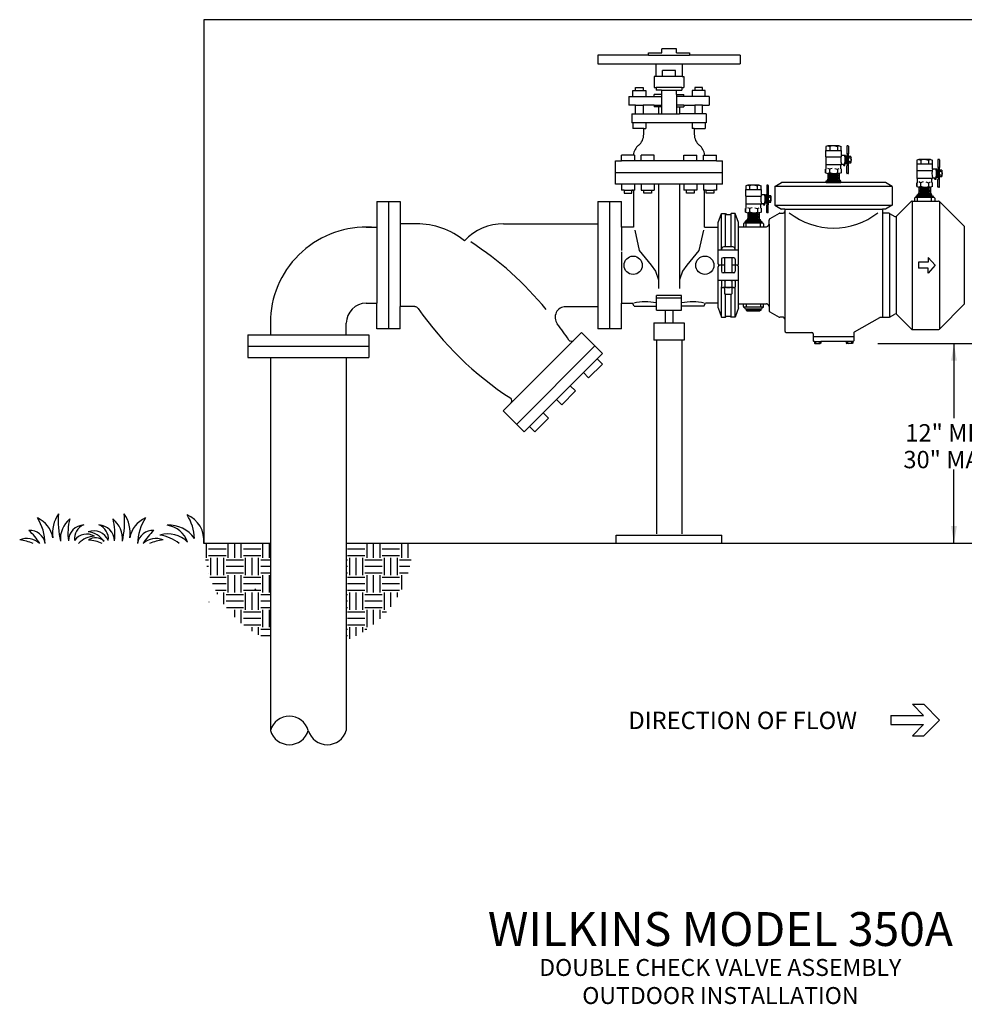
# Model space of a CAD drawing. Extents: x 3 to 249, y 1 to 89.
# Drawn here: x 3 to 38, y 1 to 37 of the extents above; entities that cross this region are included whole.
import ezdxf
from ezdxf.enums import TextEntityAlignment as Align

# ---------------------------------------------------------------- set-up
doc = ezdxf.new("R2010")
doc.units = 0
doc.header["$MEASUREMENT"] = 0
doc.layers.get('0').update_dxf_attribs({"linetype": 'CONTINUOUS'})
for name, color, linetype in [('OBJECT1', 7, 'CONTINUOUS'), ('OBJECT2', 8, 'CONTINUOUS'), ('TEXT', 7, 'CONTINUOUS')]:
    doc.layers.add(name, color=color, linetype=linetype)
doc.styles.add('ROMANS', font='romans.shx')

# ---------------------------------------------------------------- blocks, each defined once
blk = doc.blocks.new('*X1')
at = {"color": 0}
for p, q in [((189.75, -49.688), (189.75, -48.437)), ((190.312, -49.688), (190.312, -48.437)), ((192.188, -49.688), (192.188, -48.437)), ((192.75, -49.688), (192.75, -48.437)), ((193.312, -49.688), (193.312, -48.437)), ((201.75, -49.688), (201.75, -48.437)), ((202.312, -49.688), (202.312, -48.437)), ((204.188, -49.688), (204.188, -48.437)), ((204.75, -49.688), (204.75, -48.437)), ((205.312, -49.688), (205.312, -48.437)), ((207.187, -49.688), (207.187, -48.437)), ((190.5, -48.938), (192, -48.938)), ((193.5, -48.938), (195, -48.938)), ((202.5, -48.938), (204, -48.938)), ((205.5, -48.938), (207, -48.938)), ((189.504, -49.875), (190.5, -49.875)), ((190.5, -49.5), (192, -49.5)), ((190.688, -51.188), (190.688, -49.688)), ((191.25, -51.188), (191.25, -49.688)), ((191.812, -51.188), (191.812, -49.688)), ((192, -49.875), (193.5, -49.875)), ((193.5, -49.5), (195, -49.5)), ((193.688, -51.188), (193.688, -49.688)), ((194.25, -51.188), (194.25, -49.688)), ((194.812, -51.188), (194.812, -49.688)), ((195, -49.875), (195.106, -49.875)), ((201.669, -49.875), (202.5, -49.875)), ((202.5, -49.5), (204, -49.5)), ((202.687, -51.188), (202.687, -49.688)), ((203.25, -51.188), (203.25, -49.688)), ((203.812, -51.188), (203.812, -49.688)), ((204, -49.875), (205.5, -49.875)), ((205.5, -49.5), (207, -49.5)), ((205.688, -51.188), (205.688, -49.688)), ((206.25, -51.188), (206.25, -49.688)), ((206.812, -51.188), (206.812, -49.688)), ((207, -49.875), (207.27, -49.875)), ((189.614, -50.438), (190.5, -50.438)), ((189.761, -51), (190.5, -51)), ((192, -50.438), (193.5, -50.438)), ((192, -51), (193.5, -51)), ((195, -50.438), (195.106, -50.438)), ((195, -51), (195.106, -51)), ((201.669, -50.438), (202.5, -50.438)), ((201.669, -51), (202.5, -51)), ((204, -50.438), (205.5, -50.438)), ((204, -51), (205.5, -51)), ((207, -50.438), (207.161, -50.438)), ((207, -51), (207.013, -51)), ((190.312, -52.409), (190.312, -51.188)), ((190.5, -51.375), (192, -51.375)), ((192.188, -52.688), (192.188, -51.188)), ((192.75, -52.688), (192.75, -51.188)), ((193.312, -52.688), (193.312, -51.188)), ((193.5, -51.375), (195, -51.375)), ((201.75, -52.688), (201.75, -51.188)), ((202.312, -52.688), (202.312, -51.188)), ((202.5, -51.375), (204, -51.375)), ((204.188, -52.688), (204.188, -51.188)), ((204.75, -52.688), (204.75, -51.188)), ((205.312, -52.688), (205.312, -51.188)), ((205.5, -51.375), (206.893, -51.375)), ((190.5, -51.938), (192, -51.938)), ((190.5, -52.5), (192, -52.5)), ((190.688, -53.094), (190.688, -52.688)), ((191.25, -53.918), (191.25, -52.688)), ((191.812, -54.188), (191.812, -52.688)), ((193.5, -51.938), (195, -51.938)), ((193.5, -52.5), (195, -52.5)), ((193.688, -54.188), (193.688, -52.688)), ((194.25, -54.188), (194.25, -52.688)), ((194.812, -54.188), (194.812, -52.688)), ((202.5, -51.938), (204, -51.938)), ((202.5, -52.5), (204, -52.5)), ((202.687, -54.188), (202.687, -52.688)), ((203.25, -54.188), (203.25, -52.688)), ((203.812, -54.188), (203.812, -52.688)), ((205.5, -51.938), (206.677, -51.938)), ((205.5, -52.5), (206.417, -52.5)), ((205.688, -53.699), (205.688, -52.688)), ((206.25, -52.814), (206.25, -52.688)), ((192, -52.875), (193.5, -52.875)), ((192, -53.438), (193.5, -53.438)), ((195, -52.875), (195.106, -52.875)), ((195, -53.438), (195.106, -53.438)), ((201.669, -52.875), (202.5, -52.875)), ((201.669, -53.438), (202.5, -53.438)), ((204, -52.875), (205.5, -52.875)), ((204, -53.438), (205.5, -53.438)), ((191.626, -54.375), (192, -54.375)), ((192, -54), (193.5, -54)), ((192.188, -54.959), (192.188, -54.188)), ((192.75, -55.451), (192.75, -54.188)), ((193.312, -55.688), (193.312, -54.188)), ((193.5, -54.375), (195, -54.375)), ((195, -54), (195.106, -54)), ((201.669, -54), (202.5, -54)), ((201.75, -55.688), (201.75, -54.188)), ((202.312, -55.688), (202.312, -54.188)), ((202.5, -54.375), (204, -54.375)), ((204, -54), (205.461, -54)), ((204.188, -55.317), (204.188, -54.188)), ((204.75, -54.801), (204.75, -54.188)), ((193.5, -54.938), (195, -54.938)), ((202.5, -54.938), (204, -54.938)), ((193.322, -55.875), (193.5, -55.875)), ((193.5, -55.5), (195, -55.5)), ((193.688, -56.111), (193.688, -55.688)), ((194.25, -56.428), (194.25, -55.688)), ((194.812, -56.695), (194.812, -55.688)), ((195, -55.875), (195.106, -55.875)), ((201.669, -55.875), (202.5, -55.875)), ((202.5, -55.5), (203.964, -55.5)), ((202.687, -56.342), (202.687, -55.688)), ((203.25, -56.009), (203.25, -55.688)), ((195, -56.438), (195.106, -56.438)), ((201.669, -56.438), (202.5, -56.438))]:
    blk.add_line(p, q, dxfattribs=at)
blk = doc.blocks.new('SPECSHEET_FLOWARROW')
for p, q in [((0, 0), (-1.359, -1.359)), ((0, 0), (1.359, -1.359)), ((-1.359, -2.356), (-1.359, -1.359)), ((-0.388, -1.385), (-1.359, -2.356)), ((-0.388, -4.226), (-0.388, -1.385)), ((0.388, -4.226), (0.388, -1.385)), ((0.388, -1.385), (1.359, -2.356)), ((1.359, -2.356), (1.359, -1.359)), ((-0.388, -4.226), (0.388, -4.226))]:
    blk.add_line(p, q)

msp = doc.modelspace()

# ---------------------------------------------------------------- linework, layer by layer
at = {"layer": 'OBJECT1', "linetype": 'CONTINUOUS'}
for p, q in [((27.001, 36.362), (26.459, 36.362)), ((26.459, 36.208), (26.459, 36.362)), ((27.001, 36.208), (27.001, 36.362)), ((24.099, 36.126), (24.099, 35.802)), ((25.973, 36.126), (24.099, 36.126)), ((25.973, 36.126), (25.973, 36.208)), ((25.973, 36.208), (26.459, 36.208)), ((27.001, 36.208), (27.486, 36.208)), ((27.486, 36.208), (27.486, 36.126)), ((29.361, 36.126), (27.486, 36.126)), ((29.361, 36.126), (29.361, 35.802)), ((24.099, 35.802), (26.245, 35.802)), ((26.245, 35.802), (26.246, 35.34)), ((27.214, 35.802), (29.361, 35.802)), ((27.214, 35.802), (27.214, 35.34)), ((26.182, 35.34), (26.182, 34.936)), ((26.246, 35.34), (26.182, 35.34)), ((27.214, 35.34), (27.278, 35.34)), ((27.278, 35.34), (27.278, 34.936)), ((25.489, 34.819), (25.489, 34.927)), ((25.489, 34.927), (25.774, 34.927)), ((25.774, 34.927), (25.774, 34.819)), ((26.182, 34.936), (26.255, 34.936)), ((26.255, 34.936), (26.255, 34.834)), ((27.205, 34.936), (27.278, 34.936)), ((27.205, 34.936), (27.205, 34.834)), ((27.969, 34.927), (27.684, 34.927)), ((27.684, 34.927), (27.684, 34.819)), ((27.969, 34.819), (27.969, 34.927)), ((25.249, 34.602), (25.249, 34.277)), ((25.249, 34.602), (25.39, 34.602)), ((25.39, 34.819), (25.489, 34.819)), ((25.39, 34.602), (25.39, 34.819)), ((25.774, 34.819), (25.872, 34.819)), ((25.872, 34.819), (25.872, 34.602)), ((25.872, 34.602), (26.18, 34.602)), ((26.18, 34.602), (26.18, 34.667)), ((26.455, 34.667), (26.18, 34.667)), ((26.456, 34.834), (26.255, 34.834)), ((26.456, 34.834), (26.456, 34.667)), ((27.004, 34.667), (27.004, 34.834)), ((27.004, 34.834), (27.205, 34.834)), ((27.004, 34.667), (27.277, 34.667)), ((27.277, 34.602), (27.277, 34.667)), ((27.585, 34.602), (27.277, 34.602)), ((27.684, 34.819), (27.585, 34.819)), ((27.585, 34.819), (27.585, 34.602)), ((28.067, 34.819), (27.969, 34.819)), ((28.067, 34.602), (28.067, 34.819)), ((28.208, 34.602), (28.067, 34.602)), ((28.208, 34.602), (28.208, 34.277)), ((25.489, 34.277), (25.249, 34.277)), ((25.489, 33.953), (25.489, 34.277)), ((26.18, 34.277), (26.18, 34.213)), ((26.345, 34.212), (26.18, 34.213)), ((26.345, 34.213), (26.345, 33.953)), ((27.112, 34.213), (27.112, 33.953)), ((27.112, 34.212), (27.277, 34.213)), ((27.277, 34.277), (27.277, 34.213)), ((27.969, 33.953), (27.969, 34.277)), ((27.969, 34.277), (28.208, 34.277)), ((25.358, 33.953), (25.489, 33.953)), ((25.358, 33.953), (25.358, 33.628)), ((28.099, 33.953), (27.969, 33.953)), ((28.099, 33.953), (28.099, 33.628)), ((25.39, 33.628), (25.39, 33.412)), ((28.067, 33.628), (28.067, 33.412)), ((25.797, 33.412), (25.39, 33.412)), ((25.797, 33.206), (25.797, 33.412)), ((27.66, 33.412), (27.66, 33.205)), ((27.66, 33.412), (28.067, 33.412)), ((32.589, 32.778), (32.518, 32.751)), ((32.518, 32.751), (32.518, 32.612)), ((33.015, 32.778), (32.589, 32.778)), ((33.015, 32.778), (33.086, 32.751)), ((33.086, 32.612), (33.086, 32.751)), ((33.292, 32.763), (33.292, 32.486)), ((33.342, 32.771), (33.301, 32.771)), ((33.35, 32.762), (33.35, 32.486)), ((25.416, 32.438), (24.976, 32.438)), ((24.976, 32.221), (24.976, 32.438)), ((25.217, 32.438), (25.217, 32.438)), ((28.041, 32.438), (28.482, 32.438)), ((28.482, 32.221), (28.482, 32.438)), ((32.508, 32.61), (32.508, 32.368)), ((32.517, 32.367), (32.517, 32.078)), ((33.096, 32.424), (33.096, 32.61)), ((33.224, 32.424), (33.096, 32.424)), ((33.224, 32.37), (33.224, 32.424)), ((33.245, 32.37), (33.224, 32.37)), ((33.269, 32.415), (33.245, 32.415)), ((33.245, 32.415), (33.245, 32.37)), ((33.269, 32.415), (33.277, 32.379)), ((33.277, 32.328), (33.277, 32.379)), ((33.301, 32.477), (33.301, 32.328)), ((33.342, 32.477), (33.342, 32.356)), ((33.342, 32.356), (33.349, 32.383)), ((33.441, 32.383), (33.349, 32.383)), ((33.441, 32.383), (33.448, 32.356)), ((33.448, 32.171), (33.448, 32.356)), ((24.755, 32.221), (24.976, 32.221)), ((24.755, 31.356), (24.755, 32.221)), ((28.482, 32.221), (28.702, 32.221)), ((28.702, 31.356), (28.702, 32.221)), ((32.535, 31.925), (32.535, 32.078)), ((33.069, 31.925), (33.069, 32.078)), ((33.069, 32.078), (33.096, 32.078)), ((33.096, 32.078), (33.096, 32.103)), ((33.096, 32.103), (33.139, 32.103)), ((33.139, 32.103), (33.178, 32.048)), ((33.178, 32.048), (33.224, 32.048)), ((33.224, 32.048), (33.224, 32.157)), ((33.245, 32.157), (33.224, 32.157)), ((33.245, 32.112), (33.245, 32.157)), ((33.269, 32.112), (33.245, 32.112)), ((33.269, 32.112), (33.277, 32.148)), ((33.277, 32.328), (33.301, 32.328)), ((33.277, 32.2), (33.301, 32.2)), ((33.277, 32.2), (33.277, 32.148)), ((33.292, 31.764), (33.292, 32.041)), ((33.301, 32.2), (33.301, 32.05)), ((33.342, 32.171), (33.342, 32.05)), ((33.342, 32.171), (33.349, 32.144)), ((33.349, 32.144), (33.441, 32.144)), ((33.35, 31.766), (33.35, 32.041)), ((33.441, 32.144), (33.448, 32.171)), ((35.871, 32.108), (35.871, 31.866)), ((35.951, 32.276), (35.88, 32.248)), ((35.88, 32.248), (35.88, 32.109)), ((36.378, 32.276), (35.951, 32.276)), ((36.378, 32.276), (36.449, 32.248)), ((36.449, 32.109), (36.449, 32.248)), ((36.458, 31.921), (36.458, 32.108)), ((36.655, 32.261), (36.655, 31.983)), ((36.704, 32.269), (36.663, 32.269)), ((36.713, 32.259), (36.713, 31.983)), ((32.535, 31.925), (32.508, 31.915)), ((32.508, 31.781), (32.508, 31.915)), ((32.508, 31.915), (32.508, 31.781)), ((32.508, 31.781), (32.589, 31.752)), ((33.096, 31.781), (33.015, 31.752)), ((33.015, 31.752), (33.015, 31.752)), ((33.069, 31.925), (33.096, 31.915)), ((33.096, 31.781), (33.096, 31.915)), ((33.342, 31.756), (33.301, 31.756)), ((35.88, 31.865), (35.88, 31.575)), ((36.586, 31.921), (36.458, 31.921)), ((36.586, 31.868), (36.586, 31.921)), ((36.608, 31.868), (36.586, 31.868)), ((36.608, 31.655), (36.586, 31.654)), ((36.586, 31.545), (36.586, 31.654)), ((36.608, 31.913), (36.608, 31.868)), ((36.631, 31.913), (36.608, 31.913)), ((36.608, 31.61), (36.608, 31.655)), ((36.631, 31.913), (36.64, 31.877)), ((36.631, 31.61), (36.64, 31.645)), ((36.64, 31.825), (36.64, 31.877)), ((36.64, 31.825), (36.663, 31.825)), ((36.64, 31.697), (36.663, 31.697)), ((36.64, 31.697), (36.64, 31.645)), ((36.663, 31.975), (36.663, 31.825)), ((36.663, 31.697), (36.663, 31.548)), ((36.704, 31.975), (36.704, 31.854)), ((36.704, 31.854), (36.712, 31.881)), ((36.704, 31.669), (36.704, 31.548)), ((36.704, 31.669), (36.712, 31.642)), ((36.804, 31.881), (36.712, 31.881)), ((36.712, 31.642), (36.804, 31.642)), ((36.804, 31.881), (36.811, 31.854)), ((36.804, 31.642), (36.811, 31.669)), ((36.811, 31.669), (36.811, 31.854)), ((24.976, 31.356), (24.755, 31.356)), ((24.976, 31.356), (24.976, 31.139)), ((28.482, 31.356), (28.482, 31.139)), ((28.702, 31.356), (28.482, 31.356)), ((29.633, 31.327), (29.562, 31.3)), ((29.562, 31.3), (29.562, 31.161)), ((30.06, 31.327), (29.633, 31.327)), ((30.06, 31.327), (30.131, 31.3)), ((30.131, 31.161), (30.131, 31.3)), ((30.337, 31.312), (30.337, 31.035)), ((30.386, 31.321), (30.345, 31.321)), ((30.395, 31.311), (30.395, 31.035)), ((35.898, 31.422), (35.871, 31.413)), ((35.871, 31.413), (35.871, 31.279)), ((35.871, 31.279), (35.871, 31.413)), ((35.871, 31.279), (35.951, 31.25)), ((35.898, 31.422), (35.898, 31.575)), ((36.458, 31.279), (36.378, 31.25)), ((36.432, 31.575), (36.458, 31.575)), ((36.432, 31.422), (36.432, 31.575)), ((36.432, 31.422), (36.458, 31.413)), ((36.458, 31.601), (36.502, 31.601)), ((36.458, 31.575), (36.458, 31.601)), ((36.458, 31.279), (36.458, 31.413)), ((36.502, 31.601), (36.54, 31.545)), ((36.54, 31.545), (36.586, 31.545)), ((36.631, 31.61), (36.608, 31.61)), ((36.655, 31.262), (36.655, 31.539)), ((36.713, 31.263), (36.713, 31.539)), ((25.074, 31.139), (24.976, 31.139)), ((25.074, 31.139), (25.074, 31.031)), ((25.074, 31.031), (25.359, 31.031)), ((25.413, 31.139), (25.359, 31.139)), ((25.359, 31.031), (25.359, 31.139)), ((25.413, 31.139), (25.413, 29.771)), ((28.098, 31.139), (28.044, 31.139)), ((28.098, 31.139), (28.044, 31.139)), ((28.044, 29.771), (28.044, 31.139)), ((28.098, 31.031), (28.098, 31.139)), ((28.383, 31.031), (28.098, 31.031)), ((28.482, 31.139), (28.383, 31.139)), ((28.455, 31.139), (28.383, 31.139)), ((28.383, 31.139), (28.383, 31.031)), ((29.553, 31.16), (29.553, 30.918)), ((29.562, 30.917), (29.562, 30.627)), ((30.14, 30.973), (30.14, 31.16)), ((30.268, 30.973), (30.14, 30.973)), ((30.268, 30.92), (30.268, 30.973)), ((30.29, 30.92), (30.268, 30.92)), ((30.29, 30.965), (30.29, 30.92)), ((30.313, 30.965), (30.29, 30.965)), ((30.313, 30.965), (30.322, 30.929)), ((30.322, 30.877), (30.322, 30.929)), ((30.345, 31.027), (30.345, 30.877)), ((30.386, 31.027), (30.386, 30.905)), ((30.386, 30.905), (30.394, 30.933)), ((30.486, 30.933), (30.394, 30.933)), ((30.486, 30.933), (30.493, 30.906)), ((30.493, 30.721), (30.493, 30.906)), ((36.378, 31.25), (36.378, 31.25)), ((36.704, 31.253), (36.663, 31.253)), ((15.94, 30.719), (16.805, 30.719)), ((24.098, 30.719), (24.976, 30.719)), ((24.976, 29.771), (24.976, 30.719)), ((29.58, 30.474), (29.58, 30.627)), ((30.113, 30.474), (30.113, 30.627)), ((30.113, 30.627), (30.14, 30.627)), ((30.14, 30.653), (30.184, 30.653)), ((30.14, 30.627), (30.14, 30.653)), ((30.184, 30.653), (30.222, 30.597)), ((30.222, 30.597), (30.268, 30.597)), ((30.268, 30.597), (30.268, 30.706)), ((30.29, 30.706), (30.268, 30.706)), ((30.29, 30.662), (30.29, 30.706)), ((30.313, 30.662), (30.29, 30.662)), ((30.313, 30.662), (30.322, 30.697)), ((30.322, 30.877), (30.345, 30.877)), ((30.322, 30.749), (30.322, 30.697)), ((30.322, 30.749), (30.345, 30.749)), ((30.337, 30.314), (30.337, 30.591)), ((30.345, 30.749), (30.345, 30.6)), ((30.386, 30.721), (30.386, 30.6)), ((30.386, 30.721), (30.394, 30.694)), ((30.394, 30.694), (30.486, 30.694)), ((30.395, 30.315), (30.395, 30.591)), ((30.486, 30.694), (30.493, 30.721)), ((35.129, 30.181), (35.673, 30.725)), ((35.709, 30.74), (35.791, 30.74)), ((36.538, 30.74), (36.675, 30.74)), ((36.711, 30.725), (37.629, 29.807)), ((29.58, 30.474), (29.553, 30.464)), ((29.553, 30.464), (29.553, 30.331)), ((29.553, 30.331), (29.553, 30.464)), ((29.553, 30.331), (29.633, 30.302)), ((30.14, 30.331), (30.06, 30.302)), ((30.06, 30.302), (30.06, 30.302)), ((30.113, 30.474), (30.14, 30.464)), ((30.14, 30.331), (30.14, 30.464)), ((30.386, 30.305), (30.345, 30.305)), ((30.791, 30.285), (30.448, 30.083)), ((30.817, 30.292), (30.948, 30.292)), ((30.999, 30.439), (30.999, 30.343)), ((34.605, 30.439), (34.605, 30.317)), ((34.847, 30.292), (34.63, 30.292)), ((34.873, 30.285), (35.067, 30.173)), ((17.407, 29.899), (16.805, 29.899)), ((20.624, 29.899), (24.098, 29.899)), ((30.363, 29.807), (30.408, 29.852)), ((30.423, 29.888), (30.423, 30.039)), ((15.555, 29.771), (15.94, 29.771)), ((25.413, 29.771), (24.976, 29.771)), ((28.044, 29.771), (28.54, 29.771)), ((29.298, 29.792), (29.473, 29.792)), ((30.22, 29.792), (30.327, 29.792)), ((15.555, 26.968), (15.94, 26.968)), ((24.976, 26.968), (25.384, 26.968)), ((24.976, 26.02), (24.976, 26.968)), ((25.441, 26.86), (25.384, 26.968)), ((28.016, 26.86), (28.073, 26.968)), ((28.54, 26.968), (28.073, 26.968)), ((36.711, 26.014), (37.629, 26.932)), ((17.351, 26.841), (16.805, 26.841)), ((22.917, 26.841), (24.098, 26.841)), ((25.441, 26.86), (26.261, 26.86)), ((28.016, 26.86), (27.196, 26.86)), ((34.873, 26.454), (35.068, 26.567)), ((35.13, 26.559), (35.675, 26.014)), ((12.013, 26.422), (12.013, 25.798)), ((14.816, 25.798), (14.816, 26.23)), ((30.948, 26.448), (30.821, 26.448)), ((30.999, 26.396), (30.999, 25.944)), ((33.575, 25.907), (34.505, 26.444)), ((34.518, 26.448), (34.847, 26.448)), ((16.805, 26.02), (15.94, 26.02)), ((23.202, 25.594), (23.494, 25.885)), ((24.976, 26.02), (24.098, 26.02)), ((31.051, 25.892), (32.003, 25.892)), ((35.711, 25.999), (36.675, 25.999)), ((11.181, 25.798), (11.181, 24.962)), ((11.181, 25.798), (12.013, 25.798)), ((14.816, 25.798), (15.645, 25.798)), ((15.645, 25.798), (15.645, 24.962)), ((24.271, 25.107), (24.078, 24.914)), ((11.181, 24.962), (12.013, 24.962)), ((12.013, 24.962), (12.013, 11.197)), ((14.816, 24.962), (14.816, 11.197)), ((14.816, 24.962), (15.645, 24.962)), ((24.268, 24.724), (23.763, 24.219)), ((24.268, 24.724), (24.078, 24.914)), ((23.573, 24.409), (23.082, 23.918)), ((23.763, 24.219), (23.573, 24.409)), ((23.272, 23.728), (22.767, 23.223)), ((23.272, 23.728), (23.082, 23.918)), ((20.609, 23.001), (20.9, 23.292)), ((22.577, 23.413), (22.085, 22.921)), ((22.767, 23.223), (22.577, 23.413)), ((22.275, 22.731), (22.085, 22.921)), ((21.77, 22.226), (22.275, 22.731)), ((21.58, 22.416), (21.387, 22.223)), ((21.77, 22.226), (21.58, 22.416))]:
    msp.add_line(p, q, dxfattribs=at)
at = {"layer": 'OBJECT1'}
for p, q in [((25.774, 34.277), (25.774, 33.953)), ((26.18, 34.277), (25.774, 34.277)), ((27.277, 34.277), (27.684, 34.277)), ((27.684, 34.277), (27.684, 33.953)), ((25.774, 33.953), (26.345, 33.953)), ((27.684, 33.953), (27.112, 33.953)), ((32.589, 31.752), (32.589, 31.52)), ((33.015, 31.752), (33.015, 31.52)), ((30.64, 31.274), (30.88, 31.426)), ((30.64, 31.274), (30.64, 30.591)), ((32.535, 31.426), (30.88, 31.426)), ((32.535, 31.485), (32.566, 31.485)), ((32.535, 31.426), (32.535, 31.485)), ((32.566, 31.52), (32.566, 31.485)), ((32.589, 31.52), (32.566, 31.52)), ((33.038, 31.52), (33.015, 31.52)), ((33.038, 31.52), (33.038, 31.485)), ((33.069, 31.485), (33.038, 31.485)), ((33.069, 31.426), (33.069, 31.485)), ((34.724, 31.426), (33.069, 31.426)), ((34.964, 31.274), (34.724, 31.426)), ((34.964, 31.274), (34.964, 30.591)), ((25.359, 31.139), (25.413, 31.139)), ((35.841, 30.898), (35.841, 30.896)), ((35.867, 30.924), (35.898, 30.924)), ((35.898, 30.924), (35.898, 30.982)), ((35.898, 30.982), (35.929, 30.982)), ((35.951, 31.017), (35.929, 31.017)), ((35.929, 31.017), (35.929, 30.982)), ((35.951, 31.25), (35.951, 31.017)), ((36.378, 31.25), (36.378, 31.017)), ((36.4, 31.017), (36.378, 31.017)), ((36.4, 31.017), (36.4, 30.982)), ((36.432, 30.982), (36.4, 30.982)), ((36.432, 30.924), (36.432, 30.982)), ((36.432, 30.924), (36.463, 30.924)), ((36.488, 30.898), (36.488, 30.896)), ((15.94, 30.719), (15.94, 29.771)), ((16.805, 30.719), (16.805, 29.899)), ((24.098, 30.719), (24.098, 29.899)), ((30.64, 30.591), (30.88, 30.439)), ((34.964, 30.591), (34.724, 30.439)), ((35.791, 30.845), (35.791, 30.74)), ((36.538, 30.845), (36.538, 30.74)), ((28.54, 29.943), (28.667, 30.281)), ((28.667, 30.281), (28.81, 30.281)), ((28.81, 30.281), (28.844, 30.246)), ((28.844, 30.246), (28.994, 30.246)), ((29.029, 30.281), (28.994, 30.246)), ((29.172, 30.281), (29.029, 30.281)), ((29.298, 29.943), (29.172, 30.281)), ((29.633, 30.302), (29.633, 30.069)), ((30.06, 30.302), (30.06, 30.069)), ((30.999, 30.439), (30.88, 30.439)), ((34.724, 30.439), (34.605, 30.439)), ((28.54, 28.425), (28.54, 29.943)), ((29.298, 28.425), (29.298, 29.943)), ((29.473, 29.896), (29.473, 29.792)), ((29.523, 29.95), (29.523, 29.948)), ((29.548, 29.975), (29.58, 29.975)), ((29.58, 29.975), (29.58, 30.034)), ((29.58, 30.034), (29.611, 30.034)), ((29.611, 30.069), (29.611, 30.034)), ((29.633, 30.069), (29.611, 30.069)), ((30.082, 30.069), (30.06, 30.069)), ((30.082, 30.069), (30.082, 30.034)), ((30.113, 30.034), (30.082, 30.034)), ((30.113, 29.975), (30.113, 30.034)), ((30.113, 29.975), (30.145, 29.975)), ((30.17, 29.95), (30.17, 29.948)), ((30.22, 29.896), (30.22, 29.792)), ((28.54, 26.792), (28.54, 28.31)), ((29.298, 26.792), (29.298, 28.31)), ((15.94, 26.02), (15.94, 26.968)), ((26.261, 26.71), (26.261, 27.255)), ((27.196, 27.255), (26.261, 27.255)), ((27.196, 27.155), (26.261, 27.155)), ((27.196, 26.71), (27.196, 27.255)), ((29.298, 26.947), (29.473, 26.947)), ((29.473, 26.843), (29.473, 26.947)), ((30.22, 26.843), (30.22, 26.947)), ((30.22, 26.947), (30.327, 26.947)), ((30.363, 26.932), (30.408, 26.888)), ((16.805, 26.02), (16.805, 26.841)), ((24.098, 26.84), (24.098, 26.02)), ((26.261, 26.71), (27.196, 26.71)), ((26.59, 26.71), (26.59, 26.242)), ((26.867, 26.71), (26.867, 26.242)), ((28.54, 26.792), (28.667, 26.454)), ((29.298, 26.792), (29.172, 26.454)), ((29.523, 26.79), (29.523, 26.792)), ((29.548, 26.764), (29.58, 26.764)), ((29.58, 26.764), (29.58, 26.705)), ((29.58, 26.705), (29.611, 26.705)), ((29.611, 26.67), (29.611, 26.705)), ((30.082, 26.67), (29.611, 26.67)), ((30.082, 26.67), (30.082, 26.705)), ((30.113, 26.705), (30.082, 26.705)), ((30.113, 26.764), (30.113, 26.705)), ((30.113, 26.764), (30.145, 26.764)), ((30.17, 26.79), (30.17, 26.792)), ((30.423, 26.852), (30.423, 26.699)), ((30.448, 26.655), (30.795, 26.454)), ((26.167, 26.242), (27.29, 26.242)), ((26.167, 26.242), (26.167, 25.607)), ((27.29, 26.242), (27.29, 25.607)), ((28.667, 26.454), (28.81, 26.454)), ((28.81, 26.454), (28.844, 26.489)), ((28.844, 26.489), (28.994, 26.489)), ((29.029, 26.454), (28.994, 26.489)), ((29.172, 26.454), (29.029, 26.454)), ((24.271, 25.107), (23.494, 25.885)), ((32.054, 25.841), (32.054, 25.585)), ((33.549, 25.863), (33.549, 25.585)), ((27.29, 25.607), (26.167, 25.607)), ((26.261, 25.607), (26.261, 18.455)), ((27.197, 25.607), (27.197, 18.455)), ((32.095, 25.559), (32.08, 25.559)), ((32.095, 25.559), (32.095, 25.496)), ((32.095, 25.496), (32.117, 25.483)), ((32.117, 25.483), (32.313, 25.483)), ((32.334, 25.496), (32.313, 25.483)), ((32.334, 25.559), (32.334, 25.496)), ((33.27, 25.559), (32.334, 25.559)), ((33.27, 25.559), (33.27, 25.496)), ((33.27, 25.496), (33.291, 25.483)), ((33.487, 25.483), (33.291, 25.483)), ((33.509, 25.496), (33.487, 25.483)), ((33.509, 25.559), (33.524, 25.559)), ((33.509, 25.559), (33.509, 25.496)), ((20.609, 23.001), (21.387, 22.223)), ((24.775, 18.103), (24.775, 18.404)), ((24.775, 18.404), (28.682, 18.404)), ((28.682, 18.103), (28.682, 18.404)), ((12.013, 18.103), (9.562, 18.103)), ((44.892, 18.103), (14.816, 18.103))]:
    msp.add_line(p, q, dxfattribs=at)
at = {"layer": 'OBJECT1', "linetype": 'CONTINUOUS'}
for centre, radius, start, end in [((25.258, 33.207), 0.538, 310.0609, 359.9035), ((28.199, 33.207), 0.538, 180.0904, 229.9238), ((25.952, 32.383), 0.539, 129.9969, 174.1204), ((27.505, 32.383), 0.539, 5.892, 49.9988), ((33.301, 32.763), 0.00855, 89.9672, 179.8648), ((33.342, 32.763), 0.0085, 359.4852, 90.1702), ((33.301, 32.486), 0.00857, 180.109, 269.891), ((33.342, 32.486), 0.00848, 269.6807, 0.4928), ((33.301, 32.041), 0.00857, 90.109, 179.891), ((33.342, 32.042), 0.00848, 359.5072, 90.3193), ((36.663, 32.261), 0.00855, 89.9672, 179.8648), ((36.663, 31.983), 0.00857, 180.109, 269.891), ((36.704, 32.261), 0.0085, 359.4852, 90.1702), ((36.704, 31.983), 0.00848, 269.6807, 0.4928), ((33.301, 31.764), 0.00855, 180.1352, 270.0328), ((33.342, 31.764), 0.0085, 269.8298, 0.5148), ((30.345, 31.312), 0.00855, 89.9672, 179.8648), ((30.386, 31.312), 0.0085, 359.4852, 90.1702), ((36.663, 31.539), 0.00857, 90.109, 179.891), ((36.663, 31.262), 0.00855, 180.1352, 270.0328), ((36.704, 31.539), 0.00848, 359.5072, 90.3193), ((36.704, 31.262), 0.0085, 269.8298, 0.5148), ((30.345, 31.035), 0.00857, 180.109, 269.891), ((30.386, 31.035), 0.00848, 269.6807, 0.4928), ((30.345, 30.591), 0.00857, 90.109, 179.891), ((30.386, 30.591), 0.00848, 359.5072, 90.3193), ((35.709, 30.689), 0.0513, 90, 135), ((36.675, 30.689), 0.0513, 45, 90), ((30.345, 30.314), 0.00855, 180.1352, 270.0328), ((30.386, 30.314), 0.0085, 269.8298, 0.5148), ((30.817, 30.241), 0.0513, 90, 120.4668), ((30.948, 30.343), 0.0513, 270, 0), ((34.63, 30.317), 0.0256, 180, 270), ((34.847, 30.241), 0.0513, 60, 90), ((35.092, 30.217), 0.0513, 240, 315), ((35.092, 30.217), 0.0513, 240, 315), ((17.407, 27.068), 2.831, 51.272, 89.9999), ((20.624, 27.908), 1.991, 89.9999, 136.5793), ((30.327, 29.843), 0.0513, 270, 315), ((30.372, 29.888), 0.0513, 315, 0), ((30.474, 30.039), 0.0513, 120.4668, 180), ((15.555, 26.23), 0.738, 90, 180), ((17.351, 26.693), 0.147, 34.7864, 90), ((27.694, 33.878), 12.447, 214.7864, 236.8325), ((22.917, 26.448), 0.392, 90, 217.0463), ((35.094, 26.523), 0.0513, 45, 120), ((10.665, 17.2), 14.958, 34.2095, 37.0463), ((30.948, 26.396), 0.0513, 0, 90), ((34.518, 26.422), 0.0256, 90, 120), ((34.847, 26.499), 0.0513, 270, 300), ((31.051, 25.944), 0.0513, 180, 270), ((33.601, 25.863), 0.0513, 120, 180), ((35.711, 26.05), 0.0513, 225, 270), ((36.675, 26.05), 0.0513, 270, 315), ((23.125, 25.671), 0.109, 214.2092, 314.999), ((20.823, 23.369), 0.109, 315.0019, 55.789), ((20.823, 23.369), 0.109, 315.0019, 55.789)]:
    msp.add_arc(centre, radius, start, end, dxfattribs=at)
at = {"layer": 'OBJECT1'}
for centre, radius, start, end in [((35.815, 30.896), 0.0256, 271.3238, 0), ((35.867, 30.898), 0.0256, 90, 180), ((36.463, 30.898), 0.0256, 0, 90), ((36.514, 30.896), 0.0256, 180, 268.6762), ((35.816, 30.845), 0.0256, 91.3238, 180), ((36.513, 30.845), 0.0256, 0, 88.6762), ((29.498, 29.896), 0.0256, 91.3238, 180), ((29.497, 29.948), 0.0256, 271.3238, 0), ((29.548, 29.95), 0.0256, 90, 180), ((30.145, 29.95), 0.0256, 0, 90), ((30.196, 29.948), 0.0256, 180, 268.6762), ((30.195, 29.896), 0.0256, 0, 88.6762), ((15.555, 26.23), 3.547, 86.8887, 176.8887), ((28.598, 28.425), 0.0578, 180, 270), ((28.598, 28.31), 0.0578, 90, 180), ((29.241, 28.425), 0.0578, 270, 0), ((29.241, 28.31), 0.0578, 0, 90), ((30.327, 26.896), 0.0513, 45, 90), ((29.498, 26.843), 0.0256, 180, 268.6762), ((29.497, 26.792), 0.0256, 0, 88.6762), ((29.548, 26.79), 0.0256, 180, 270), ((30.145, 26.79), 0.0256, 270, 0), ((30.196, 26.792), 0.0256, 91.3238, 180), ((30.195, 26.843), 0.0256, 271.3238, 0), ((30.372, 26.852), 0.0513, 0, 45), ((30.474, 26.699), 0.0513, 180, 240), ((30.821, 26.499), 0.0513, 240, 270), ((32.003, 25.841), 0.0513, 0, 90), ((32.08, 25.585), 0.0256, 180, 270), ((33.524, 25.585), 0.0256, 270, 0), ((12.714, 11.404), 0.731, 196.4542, 343.5438), ((14.115, 11.404), 0.731, 196.4562, 343.5458)]:
    msp.add_arc(centre, radius, start, end, dxfattribs=at)
at = {"layer": 'OBJECT2'}
for p, q in [((50.42, 37.433), (9.562, 37.433)), ((9.562, 37.433), (9.562, 18.103)), ((25.39, 34.602), (25.872, 34.602)), ((25.489, 34.819), (25.774, 34.819)), ((28.067, 34.602), (27.585, 34.602)), ((27.969, 34.819), (27.684, 34.819)), ((25.489, 34.277), (25.774, 34.277)), ((27.969, 34.277), (27.684, 34.277)), ((25.489, 33.953), (25.774, 33.953)), ((27.969, 33.953), (27.684, 33.953)), ((32.589, 31.694), (33.015, 31.694)), ((32.589, 31.636), (33.015, 31.636)), ((32.633, 31.723), (32.971, 31.723)), ((32.633, 31.665), (32.971, 31.665)), ((34.964, 31.274), (30.64, 31.274)), ((32.535, 31.426), (33.069, 31.426)), ((32.556, 31.455), (33.048, 31.455)), ((32.566, 31.485), (33.038, 31.485)), ((32.589, 31.578), (33.015, 31.578)), ((32.589, 31.52), (33.015, 31.52)), ((32.633, 31.607), (32.971, 31.607)), ((32.633, 31.549), (32.971, 31.549)), ((28.098, 31.139), (28.383, 31.139)), ((35.898, 30.924), (36.432, 30.924)), ((35.919, 30.953), (36.41, 30.953)), ((35.929, 30.982), (36.4, 30.982)), ((35.951, 31.192), (36.378, 31.192)), ((35.951, 31.134), (36.378, 31.134)), ((35.951, 31.076), (36.378, 31.076)), ((35.951, 31.017), (36.378, 31.017)), ((35.996, 31.221), (36.333, 31.221)), ((35.996, 31.163), (36.333, 31.163)), ((35.996, 31.105), (36.333, 31.105)), ((35.996, 31.047), (36.333, 31.047)), ((16.378, 30.719), (16.378, 26.02)), ((24.538, 30.719), (24.538, 26.02)), ((30.64, 30.591), (34.964, 30.591)), ((35.709, 30.74), (35.709, 25.999)), ((35.791, 30.74), (36.538, 30.74)), ((36.513, 30.87), (35.816, 30.87)), ((35.9, 30.74), (35.9, 30.87)), ((36.423, 30.74), (36.423, 30.87)), ((36.711, 30.725), (36.711, 26.014)), ((28.667, 28.957), (28.667, 30.281)), ((28.81, 29.043), (28.81, 30.281)), ((29.029, 29.043), (29.029, 30.281)), ((29.172, 28.957), (29.172, 30.281)), ((29.633, 30.243), (30.06, 30.243)), ((29.633, 30.185), (30.06, 30.185)), ((29.678, 30.273), (30.015, 30.273)), ((29.678, 30.214), (30.015, 30.214)), ((30.999, 30.439), (34.605, 30.439)), ((30.999, 30.343), (30.999, 26.396)), ((34.605, 30.317), (34.605, 26.448)), ((34.873, 30.285), (34.873, 26.454)), ((35.13, 26.559), (35.13, 30.182)), ((16.805, 29.899), (16.805, 26.841)), ((24.098, 29.899), (24.098, 26.84)), ((30.195, 29.922), (29.498, 29.922)), ((29.58, 29.975), (30.113, 29.975)), ((29.582, 29.792), (29.582, 29.922)), ((29.601, 30.005), (30.092, 30.005)), ((29.611, 30.034), (30.082, 30.034)), ((29.633, 30.127), (30.06, 30.127)), ((29.633, 30.069), (30.06, 30.069)), ((29.678, 30.156), (30.015, 30.156)), ((29.678, 30.098), (30.015, 30.098)), ((30.105, 29.792), (30.105, 29.922)), ((30.423, 29.888), (30.423, 26.852)), ((37.629, 29.807), (37.629, 26.932)), ((29.473, 29.792), (30.22, 29.792)), ((29.298, 28.928), (28.54, 28.928)), ((28.667, 28.928), (28.667, 28.957)), ((29.085, 29.043), (28.753, 29.043)), ((29.172, 28.928), (29.172, 28.957)), ((28.784, 28.368), (28.598, 28.368)), ((28.665, 28.589), (28.665, 28.147)), ((29.116, 28.646), (28.723, 28.646)), ((28.784, 28.089), (28.784, 28.646)), ((29.055, 28.089), (29.055, 28.646)), ((29.241, 28.368), (29.055, 28.368)), ((29.173, 28.589), (29.173, 28.147)), ((35.935, 28.48), (35.935, 28.259)), ((36.29, 28.48), (35.935, 28.48)), ((36.29, 28.658), (36.29, 28.48)), ((36.55, 28.37), (36.29, 28.658)), ((36.55, 28.37), (36.29, 28.082)), ((29.116, 28.089), (28.723, 28.089)), ((36.29, 28.259), (35.935, 28.259)), ((36.29, 28.082), (36.29, 28.259)), ((29.298, 27.807), (28.54, 27.807)), ((28.667, 27.78), (28.667, 27.57)), ((28.793, 27.78), (28.793, 27.57)), ((29.046, 27.78), (29.046, 27.57)), ((29.172, 27.78), (29.172, 27.57)), ((28.667, 26.454), (28.667, 27.57)), ((29.109, 27.542), (28.73, 27.542)), ((28.784, 27.323), (28.784, 27.542)), ((28.816, 27.29), (28.784, 27.323)), ((28.81, 26.454), (28.81, 27.297)), ((29.022, 27.29), (28.816, 27.29)), ((29.055, 27.323), (29.022, 27.29)), ((29.029, 26.454), (29.029, 27.297)), ((29.055, 27.323), (29.055, 27.542)), ((29.172, 26.454), (29.172, 27.57)), ((29.473, 26.947), (30.22, 26.947)), ((29.582, 26.947), (29.582, 26.818)), ((30.105, 26.947), (30.105, 26.818)), ((30.195, 26.818), (29.498, 26.818)), ((29.58, 26.764), (30.113, 26.764)), ((29.601, 26.735), (30.092, 26.735)), ((29.611, 26.705), (30.082, 26.705)), ((23.202, 25.594), (20.9, 23.292)), ((32.095, 25.559), (32.334, 25.559)), ((32.117, 25.483), (32.139, 25.496)), ((32.139, 25.559), (32.139, 25.496)), ((32.139, 25.496), (32.186, 25.483)), ((32.29, 25.496), (32.243, 25.483)), ((32.29, 25.559), (32.29, 25.496)), ((32.313, 25.483), (32.29, 25.496)), ((33.509, 25.559), (33.27, 25.559)), ((33.291, 25.483), (33.314, 25.496)), ((33.314, 25.559), (33.314, 25.496)), ((33.314, 25.496), (33.361, 25.483)), ((33.465, 25.496), (33.418, 25.483)), ((33.465, 25.559), (33.465, 25.496)), ((33.487, 25.483), (33.465, 25.496)), ((34.443, 25.483), (38.056, 25.483)), ((37.248, 25.483), (37.248, 22.729)), ((21.106, 22.504), (23.99, 25.389)), ((24.078, 24.914), (23.573, 24.409)), ((23.082, 23.918), (22.577, 23.413)), ((21.58, 22.416), (22.085, 22.921)), ((37.248, 18.103), (37.248, 20.826)), ((11.479, 16.384), (11.444, 16.418)), ((9.753, 15.931), (9.753, 15.94))]:
    msp.add_line(p, q, dxfattribs=at)
at = {"layer": 'OBJECT2', "linetype": 'CONTINUOUS'}
for p, q in [((25.973, 36.126), (27.486, 36.126)), ((26.245, 35.802), (27.214, 35.802)), ((27.214, 35.34), (26.246, 35.34)), ((26.971, 35.557), (26.489, 35.557)), ((26.489, 35.34), (26.489, 35.557)), ((26.971, 35.34), (26.971, 35.557)), ((27.205, 34.936), (26.255, 34.936)), ((26.18, 34.602), (26.456, 34.602)), ((26.456, 34.834), (27.004, 34.834)), ((26.456, 34.667), (26.456, 33.953)), ((27.004, 34.667), (27.004, 33.953)), ((27.277, 34.602), (27.004, 34.602)), ((26.18, 34.277), (26.456, 34.277)), ((26.455, 34.212), (26.345, 34.212)), ((27.277, 34.277), (27.004, 34.277)), ((27.004, 34.212), (27.112, 34.212)), ((26.345, 33.953), (27.112, 33.953)), ((28.099, 33.628), (25.358, 33.628)), ((25.872, 33.628), (25.872, 33.412)), ((27.585, 33.628), (27.585, 33.412)), ((25.797, 33.412), (25.872, 33.412)), ((27.66, 33.412), (27.585, 33.412)), ((32.589, 32.778), (32.66, 32.751)), ((32.757, 32.778), (32.66, 32.751)), ((32.66, 32.751), (32.66, 32.61)), ((32.847, 32.778), (32.944, 32.751)), ((33.015, 32.778), (32.944, 32.751)), ((32.944, 32.751), (32.944, 32.61)), ((25.458, 32.438), (25.416, 32.438)), ((25.458, 32.438), (25.458, 32.221)), ((25.7, 32.221), (25.7, 32.438)), ((26.182, 32.438), (25.7, 32.438)), ((26.182, 32.221), (26.182, 32.438)), ((27.275, 32.221), (27.275, 32.438)), ((27.275, 32.438), (27.758, 32.438)), ((27.758, 32.221), (27.758, 32.438)), ((27.999, 32.438), (28.041, 32.438)), ((27.999, 32.221), (27.999, 32.438)), ((32.508, 32.61), (33.096, 32.61)), ((32.508, 32.368), (33.072, 32.368)), ((33.224, 32.37), (33.224, 32.157)), ((33.245, 32.157), (33.245, 32.37)), ((33.269, 32.344), (33.277, 32.379)), ((33.342, 32.477), (33.301, 32.477)), ((33.342, 32.356), (33.342, 32.171)), ((33.35, 32.328), (33.342, 32.356)), ((33.448, 32.356), (33.44, 32.328)), ((28.482, 32.221), (24.976, 32.221)), ((33.069, 32.078), (32.517, 32.078)), ((33.096, 32.103), (33.096, 32.103)), ((33.096, 32.103), (33.096, 32.103)), ((33.139, 32.103), (33.194, 32.103)), ((33.269, 32.344), (33.245, 32.344)), ((33.269, 32.184), (33.245, 32.184)), ((33.269, 32.344), (33.277, 32.264)), ((33.269, 32.184), (33.277, 32.264)), ((33.269, 32.184), (33.277, 32.148)), ((33.277, 32.328), (33.277, 32.2)), ((33.301, 32.2), (33.301, 32.328)), ((33.342, 32.05), (33.301, 32.05)), ((33.342, 32.264), (33.35, 32.328)), ((33.35, 32.2), (33.342, 32.264)), ((33.342, 32.171), (33.35, 32.2)), ((33.395, 32.328), (33.35, 32.328)), ((33.395, 32.2), (33.35, 32.2)), ((33.395, 32.328), (33.44, 32.328)), ((33.395, 32.2), (33.44, 32.2)), ((33.44, 32.328), (33.448, 32.264)), ((33.448, 32.264), (33.44, 32.2)), ((33.448, 32.171), (33.44, 32.2)), ((35.871, 32.108), (36.458, 32.108)), ((35.951, 32.276), (36.023, 32.249)), ((36.12, 32.275), (36.023, 32.249)), ((36.023, 32.249), (36.023, 32.108)), ((36.209, 32.275), (36.307, 32.249)), ((36.378, 32.276), (36.307, 32.249)), ((36.307, 32.249), (36.307, 32.108)), ((24.755, 31.789), (28.702, 31.789)), ((32.655, 31.918), (32.589, 31.944)), ((32.655, 31.779), (32.589, 31.752)), ((32.589, 31.752), (33.015, 31.752)), ((32.753, 31.944), (32.655, 31.918)), ((32.655, 31.918), (32.655, 31.779)), ((32.753, 31.752), (32.655, 31.779)), ((32.851, 31.944), (32.949, 31.918)), ((32.851, 31.752), (32.949, 31.779)), ((32.949, 31.918), (33.015, 31.944)), ((32.949, 31.918), (32.949, 31.779)), ((32.949, 31.779), (33.015, 31.752)), ((35.871, 31.866), (36.435, 31.866)), ((36.586, 31.868), (36.586, 31.654)), ((36.608, 31.655), (36.608, 31.868)), ((36.631, 31.841), (36.608, 31.841)), ((36.631, 31.681), (36.608, 31.681)), ((36.631, 31.841), (36.64, 31.877)), ((36.631, 31.841), (36.64, 31.761)), ((36.631, 31.681), (36.64, 31.761)), ((36.631, 31.681), (36.64, 31.645)), ((36.64, 31.825), (36.64, 31.697)), ((36.704, 31.975), (36.663, 31.975)), ((36.663, 31.697), (36.663, 31.825)), ((36.712, 31.825), (36.704, 31.854)), ((36.704, 31.854), (36.704, 31.669)), ((36.704, 31.761), (36.712, 31.825)), ((36.712, 31.697), (36.704, 31.761)), ((36.704, 31.669), (36.712, 31.697)), ((36.758, 31.825), (36.712, 31.825)), ((36.758, 31.697), (36.712, 31.697)), ((36.758, 31.825), (36.803, 31.825)), ((36.758, 31.697), (36.803, 31.697)), ((36.811, 31.854), (36.803, 31.825)), ((36.803, 31.825), (36.811, 31.761)), ((36.811, 31.761), (36.803, 31.697)), ((36.811, 31.669), (36.803, 31.697)), ((28.482, 31.356), (24.976, 31.356)), ((25.458, 31.356), (25.458, 31.139)), ((25.7, 31.356), (25.7, 31.139)), ((26.182, 31.356), (26.182, 31.139)), ((26.345, 31.356), (26.345, 27.51)), ((27.112, 31.356), (27.112, 27.51)), ((27.275, 31.356), (27.275, 31.139)), ((27.758, 31.356), (27.758, 31.139)), ((27.999, 31.356), (27.999, 31.139)), ((29.633, 31.327), (29.704, 31.3)), ((29.802, 31.327), (29.704, 31.3)), ((29.704, 31.3), (29.704, 31.16)), ((29.891, 31.327), (29.989, 31.3)), ((30.06, 31.327), (29.989, 31.3)), ((29.989, 31.3), (29.989, 31.16)), ((36.432, 31.575), (35.88, 31.575)), ((36.018, 31.415), (35.951, 31.442)), ((36.018, 31.276), (35.951, 31.25)), ((36.115, 31.442), (36.018, 31.415)), ((36.018, 31.415), (36.018, 31.276)), ((36.115, 31.25), (36.018, 31.276)), ((36.214, 31.442), (36.311, 31.415)), ((36.214, 31.25), (36.311, 31.276)), ((36.311, 31.415), (36.378, 31.442)), ((36.311, 31.415), (36.311, 31.276)), ((36.311, 31.276), (36.378, 31.25)), ((36.458, 31.601), (36.458, 31.601)), ((36.458, 31.601), (36.458, 31.601)), ((36.502, 31.601), (36.557, 31.601)), ((36.704, 31.548), (36.663, 31.548)), ((25.074, 31.139), (25.359, 31.139)), ((25.413, 31.139), (25.458, 31.139)), ((25.7, 31.139), (26.182, 31.139)), ((25.798, 31.031), (25.798, 31.139)), ((26.083, 31.031), (25.798, 31.031)), ((26.083, 31.139), (26.083, 31.031)), ((27.758, 31.139), (27.275, 31.139)), ((27.374, 31.031), (27.374, 31.139)), ((27.659, 31.031), (27.374, 31.031)), ((27.659, 31.139), (27.659, 31.031)), ((28.044, 31.139), (27.999, 31.139)), ((29.553, 31.16), (30.14, 31.16)), ((29.553, 30.918), (30.117, 30.918)), ((30.268, 30.92), (30.268, 30.706)), ((30.29, 30.706), (30.29, 30.92)), ((30.313, 30.893), (30.29, 30.893)), ((30.313, 30.893), (30.322, 30.929)), ((30.313, 30.893), (30.322, 30.813)), ((30.386, 31.027), (30.345, 31.027)), ((30.386, 30.905), (30.386, 30.721)), ((30.394, 30.877), (30.386, 30.905)), ((30.493, 30.906), (30.485, 30.877)), ((35.951, 31.25), (36.378, 31.25)), ((16.378, 30.719), (16.378, 26.02)), ((30.113, 30.627), (29.562, 30.627)), ((30.14, 30.653), (30.14, 30.653)), ((30.14, 30.653), (30.14, 30.653)), ((30.184, 30.653), (30.239, 30.653)), ((30.313, 30.733), (30.29, 30.733)), ((30.313, 30.733), (30.322, 30.813)), ((30.313, 30.733), (30.322, 30.697)), ((30.322, 30.877), (30.322, 30.749)), ((30.345, 30.749), (30.345, 30.877)), ((30.386, 30.6), (30.345, 30.6)), ((30.386, 30.813), (30.394, 30.877)), ((30.394, 30.749), (30.386, 30.813)), ((30.386, 30.721), (30.394, 30.749)), ((30.44, 30.877), (30.394, 30.877)), ((30.44, 30.749), (30.394, 30.749)), ((30.44, 30.877), (30.485, 30.877)), ((30.44, 30.749), (30.485, 30.749)), ((30.485, 30.877), (30.493, 30.813)), ((30.493, 30.813), (30.485, 30.749)), ((30.493, 30.721), (30.485, 30.749)), ((29.7, 30.467), (29.633, 30.494)), ((29.7, 30.328), (29.633, 30.302)), ((29.633, 30.302), (30.06, 30.302)), ((29.797, 30.494), (29.7, 30.467)), ((29.7, 30.467), (29.7, 30.328)), ((29.797, 30.302), (29.7, 30.328)), ((29.896, 30.494), (29.993, 30.467)), ((29.896, 30.302), (29.993, 30.328)), ((29.993, 30.467), (30.06, 30.494)), ((29.993, 30.467), (29.993, 30.328)), ((29.993, 30.328), (30.06, 30.302)), ((15.94, 29.771), (15.94, 26.968)), ((24.976, 29.771), (24.976, 28.918)), ((25.462, 29.665), (25.633, 28.911)), ((27.996, 29.665), (27.825, 28.911)), ((24.976, 28.86), (24.976, 26.968)), ((25.633, 28.911), (26.071, 28.37)), ((27.825, 28.911), (27.386, 28.37)), ((26.071, 28.37), (26.235, 28.153)), ((27.386, 28.37), (27.222, 28.153)), ((26.235, 28.153), (26.345, 27.829)), ((27.222, 28.153), (27.112, 27.829)), ((12.013, 25.798), (14.816, 25.798)), ((33.549, 25.722), (32.054, 25.722)), ((11.181, 25.38), (15.645, 25.38)), ((12.013, 24.962), (14.816, 24.962))]:
    msp.add_line(p, q, dxfattribs=at)
for centre in [(25.406, 28.369), (28.052, 28.37)]:
    msp.add_circle(centre, 0.337, dxfattribs=at)
for centre, radius, start, end in [((33.556, 32.264), 0.487, 160.8093, 199.1815), ((36.919, 31.761), 0.487, 160.8093, 199.1815), ((30.601, 30.813), 0.487, 160.8093, 199.1815), ((25.851, 24.822), 2.194, 79.2314, 101.0408), ((27.606, 24.822), 2.194, 78.9592, 100.7686)]:
    msp.add_arc(centre, radius, start, end, dxfattribs=at)
at = {"layer": 'OBJECT2'}
for centre, radius, start, end in [((32.802, 32.37), 2.632, 231.5238, 308.4762), ((13.109, 19.411), 11.666, 38.8798, 57.3142), ((28.753, 28.957), 0.0866, 90, 180), ((29.085, 28.957), 0.0866, 0, 90), ((28.723, 28.589), 0.0578, 90, 180), ((29.116, 28.589), 0.0578, 0, 90), ((28.723, 28.147), 0.0578, 180, 270), ((29.116, 28.147), 0.0578, 270, 0), ((28.73, 27.721), 0.0867, 43.2361, 136.7639), ((28.919, 27.502), 0.306, 65.6028, 114.3972), ((29.109, 27.721), 0.0867, 43.2361, 136.7639), ((28.73, 27.629), 0.0867, 223.2361, 316.7639), ((28.919, 27.848), 0.306, 245.6028, 294.3972), ((29.109, 27.629), 0.0867, 223.2361, 316.7639), ((2.999, 18.126), 1.006, 10.4007, 65.6651), ((1.894, 18.063), 1.807, 1.2552, 32.8158), ((5.233, 18.488), 1.258, 145.7903, 188.2252), ((7.467, 18.917), 3.287, 175.1538, 192.9308), ((5.232, 18.263), 0.971, 129.8862, 184.7741), ((6.787, 18.461), 2.246, 165.9023, 186.8959), ((4.027, 18.461), 2.246, 353.1041, 14.0977), ((5.582, 18.263), 0.971, 355.2259, 50.1138), ((3.347, 18.917), 3.287, 347.0692, 4.8462), ((5.581, 18.488), 1.258, 351.7748, 34.2097), ((7.815, 18.126), 1.006, 114.3349, 169.5993), ((8.92, 18.063), 1.807, 147.1842, 178.7448), ((8.506, 18.194), 1.06, 355.0797, 66.011), ((7.509, 18.232), 1.704, 1.8728, 33.0809), ((3.139, 18.016), 0.569, 8.7909, 93.5452), ((1.41, 16.793), 2.465, 32.1036, 46.6013), ((5.164, 18.182), 0.606, 93.3955, 179.0792), ((5.334, 18.273), 0.554, 111.8392, 186.4888), ((5.498, 17.989), 0.576, 22.5733, 110.9433), ((5.65, 18.182), 0.606, 0.9208, 86.6045), ((5.48, 18.273), 0.554, 353.5112, 68.1608), ((7.675, 18.016), 0.569, 86.4548, 171.2091), ((9.404, 16.793), 2.465, 133.3987, 147.8964), ((8.279, 17.634), 1.139, 35.0171, 93.5661), ((8.077, 17.855), 0.925, 18.3917, 81.8431), ((3.02, 17.556), 0.726, 48.8856, 110.9654), ((2.458, 16.07), 2.184, 68.4935, 82.0277), ((5.24, 17.882), 0.562, 59.7788, 144.2004), ((5.568, 17.484), 0.885, 92.9711, 135.6178), ((5.19, 17.689), 0.844, 35.4325, 83.0826), ((5.566, 17.868), 0.441, 44.8626, 127.3233), ((5.308, 17.109), 1.109, 63.5844, 90.4687), ((7.794, 17.556), 0.726, 69.0346, 131.1144), ((8.356, 16.07), 2.184, 97.9723, 111.5065), ((8.232, 17.447), 1.007, 44.0704, 106.8996), ((7.688, 16.843), 1.587, 52.5315, 80.8857), ((12.714, 10.99), 0.731, 16.4562, 163.5458)]:
    msp.add_arc(centre, radius, start, end, dxfattribs=at)
for points in [[(37.355, 24.843), (37.141, 24.843), (37.248, 25.483)], [(37.355, 18.743), (37.141, 18.743), (37.248, 18.103)]]:
    msp.add_solid(points, dxfattribs=at)

# ---------------------------------------------------------------- block references
at = {"layer": 'OBJECT2', "xscale": -0.4271392527898997, "yscale": 0.427139252789914, "zscale": 0.4271392527899063}
msp.add_blockref('*X1', (98.154, 38.792), dxfattribs=at)
at = {"layer": 'TEXT', "xscale": 0.427139252789914, "yscale": 0.427139252789914, "zscale": 0.4271392527899063, "rotation": 270}
msp.add_blockref('SPECSHEET_FLOWARROW', (36.717, 11.582), dxfattribs=at)

# ---------------------------------------------------------------- texts
at = {"layer": 'TEXT', "style": 'ROMANS'}
for s, height, p in [('12" MIN.', 0.6407, (37.163, 22.184)), ('30" MAX.', 0.6407, (37.163, 21.197)), ('WILKINS MODEL 350A', 1.25, (28.626, 3.869)), ('DOUBLE CHECK VALVE ASSEMBLY', 0.625, (28.619, 2.45)), ('OUTDOOR INSTALLATION', 0.625, (28.626, 1.414))]:
    msp.add_text(s, height=height, dxfattribs=at).set_placement(p, align=Align.MIDDLE_CENTER)
msp.add_text('DIRECTION OF FLOW', height=0.64055, dxfattribs=at).set_placement((33.669, 11.57), align=Align.MIDDLE_RIGHT)

doc.saveas('drawing.dxf')
